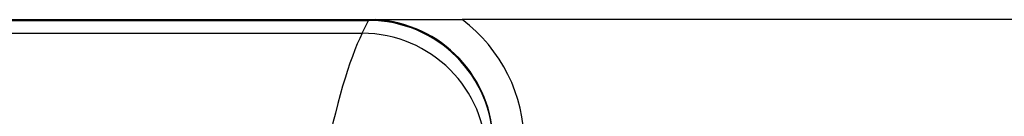
# Model space of a CAD drawing. Units: inches. Extents: x 0.43 to 8.11, y -6.69 to -4.28.
# Drawn here: x 2.94 to 3.1, y -4.99 to -4.98 of the extents above; entities that cross this region are included whole.
import ezdxf

# ---------------------------------------------------------------- set-up
doc = ezdxf.new("R2010")
doc.units = ezdxf.units.IN
doc.header["$MEASUREMENT"] = 0
doc.layers.add('Layer 1', color=7, linetype='Continuous')

# ---------------------------------------------------------------- blocks, each defined once
blk = doc.blocks.new('block 3900')
at = {"layer": 'Layer 1', "color": 7, "lineweight": 25}
blk.add_lwpolyline([(2.99986, -4.9785), (2.9999, -4.97839)], dxfattribs=at)
blk = doc.blocks.new('block 3901')
at = {"layer": 'Layer 1', "color": 7, "lineweight": 25}
blk.add_lwpolyline([(2.9999, -4.97839), (3.00088, -4.97839)], dxfattribs=at)
blk = doc.blocks.new('block 3905')
at = {"layer": 'Layer 1', "color": 7, "lineweight": 25}
blk.add_lwpolyline([(2.99883, -4.98055), (2.99985, -4.9785)], dxfattribs=at)
blk = doc.blocks.new('block 3906')
at = {"layer": 'Layer 1', "color": 7, "lineweight": 25}
blk.add_open_spline([(2.99883, -4.98055), (2.9947, -4.98885), (2.99061, -5.00861), (2.98657, -5.03971)], degree=3, dxfattribs=at)
blk = doc.blocks.new('block 3907')
at = {"layer": 'Layer 1', "color": 7, "lineweight": 25}
blk.add_lwpolyline([(2.99985, -4.9785), (2.99986, -4.9785)], dxfattribs=at)
blk = doc.blocks.new('block 3909')
at = {"layer": 'Layer 1', "color": 7, "lineweight": 25}
blk.add_open_spline([(3.0185, -5.00022), (3.01849, -4.98937), (3.00968, -4.98056), (2.99883, -4.98055)], degree=3, dxfattribs=at)
blk = doc.blocks.new('block 3910')
at = {"layer": 'Layer 1', "color": 7, "lineweight": 25}
blk.add_open_spline([(3.01953, -4.99816), (3.01951, -4.98732), (3.01072, -4.97853), (2.99986, -4.9785)], degree=3, dxfattribs=at)
blk = doc.blocks.new('block 3941')
at = {"layer": 'Layer 1', "color": 7, "lineweight": 25}
blk.add_lwpolyline([(2.89067, -4.97839), (2.9999, -4.97839)], dxfattribs=at)
blk = doc.blocks.new('block 3942')
at = {"layer": 'Layer 1', "color": 7, "lineweight": 25}
blk.add_lwpolyline([(2.89071, -4.9785), (2.99985, -4.9785)], dxfattribs=at)
blk = doc.blocks.new('block 3943')
at = {"layer": 'Layer 1', "color": 7, "lineweight": 25}
blk.add_lwpolyline([(2.89174, -4.98055), (2.99883, -4.98055)], dxfattribs=at)
blk = doc.blocks.new('block 3976')
at = {"layer": 'Layer 1', "color": 7, "lineweight": 25}
blk.add_lwpolyline([(3.32982, -4.97839), (3.01467, -4.97839)], dxfattribs=at)
blk = doc.blocks.new('block 4618')
at = {"layer": 'Layer 1', "color": 7, "lineweight": 25}
blk.add_open_spline([(3.02448, -4.99809), (3.02448, -4.99033), (3.02085, -4.98305), (3.01467, -4.97839)], degree=3, dxfattribs=at)
blk = doc.blocks.new('block 4622')
at = {"layer": 'Layer 1', "color": 7, "lineweight": 25}
blk.add_open_spline([(3.01956, -4.99809), (3.01957, -4.98756), (3.01135, -4.97891), (3.00088, -4.97839)], degree=3, dxfattribs=at)
blk = doc.blocks.new('block 4624')
at = {"layer": 'Layer 1', "color": 7, "lineweight": 25}
blk.add_lwpolyline([(3.00088, -4.97839), (3.01467, -4.97839)], dxfattribs=at)

msp = doc.modelspace()

# ---------------------------------------------------------------- block references
at = {"layer": 'Layer 1'}
for name in ['block 3941', 'block 3942', 'block 3905', 'block 3907', 'block 3900', 'block 3910', 'block 3901', 'block 4622', 'block 4624', 'block 3976', 'block 4618', 'block 3943', 'block 3906', 'block 3909']:
    msp.add_blockref(name, (0, 0), dxfattribs=at)

doc.saveas('drawing.dxf')
